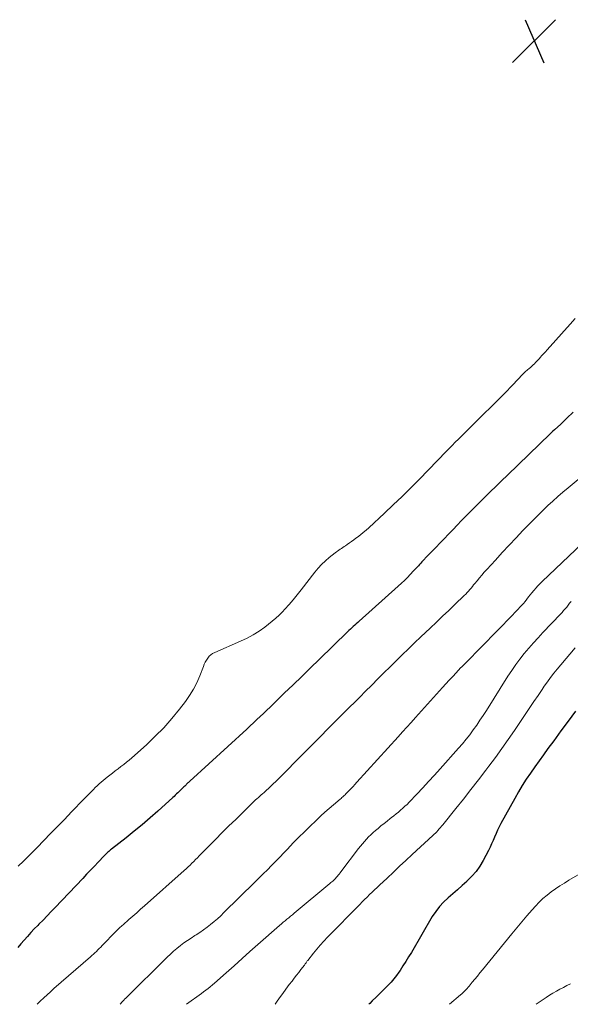
# Model space of a CAD drawing. Units: feet. Extents: x 1985000 to 1990020, y 560000 to 565000.
# Drawn here: x 1986330 to 1986430, y 560000 to 560179 of the extents above; entities that cross this region are included whole.
import ezdxf

# ---------------------------------------------------------------- set-up
doc = ezdxf.new("R2010")
doc.units = ezdxf.units.FT
doc.header["$LTSCALE"] = 100
doc.header["$MEASUREMENT"] = 0
for name, color, linetype, lineweight in [('CONTOUR INDEX', 32, 'Continuous', 25), ('CONTOUR INTERMEDIATE', 40, 'Continuous', 15), ('SPOT ELEVATION', 7, 'Continuous', 15)]:
    doc.layers.add(name, color=color, linetype=linetype, lineweight=lineweight)

# ---------------------------------------------------------------- blocks, each defined once
blk = doc.blocks.new('SPOT')
at = {"layer": 'SPOT ELEVATION', "lineweight": 25}
for p, q in [((-3.95, -3.95), (3.86, 3.85)), ((-1.67, 3.81), (1.74, -3.97))]:
    blk.add_line(p, q, dxfattribs=at)

msp = doc.modelspace()

# ---------------------------------------------------------------- linework, layer by layer
at = {"layer": 'CONTOUR INDEX', "flags": 128}
for points, elevation in [([(1986430.73, 560107.59), (1986429.61, 560106.53), (1986428.49, 560105.46), (1986427.37, 560104.4), (1986427.09, 560104.13), (1986426.11, 560103.2), (1986425.14, 560102.26), (1986424.16, 560101.33), (1986423.18, 560100.39), (1986422.21, 560099.45), (1986421.23, 560098.51), (1986420.26, 560097.57), (1986419.29, 560096.63), (1986415.18, 560092.64), (1986414.39, 560091.86), (1986413.59, 560091.08), (1986412.81, 560090.29), (1986412.02, 560089.49), (1986411.24, 560088.7), (1986410.47, 560087.9), (1986409.69, 560087.1), (1986408.92, 560086.29), (1986406.47, 560083.73), (1986405.9, 560083.14), (1986405.33, 560082.55), (1986404.76, 560081.96), (1986404.18, 560081.37), (1986403.49, 560080.64), (1986403.27, 560080.41), (1986403.05, 560080.18), (1986402.83, 560079.94), (1986402.62, 560079.7), (1986402.41, 560079.47), (1986402.19, 560079.23), (1986401.98, 560078.99), (1986401.76, 560078.76), (1986401.15, 560078.12), (1986400.62, 560077.57), (1986400.08, 560077.03), (1986399.53, 560076.51), (1986398.97, 560075.99), (1986391.88, 560069.65), (1986391.61, 560069.4), (1986391.34, 560069.16), (1986391.07, 560068.91), (1986390.8, 560068.67), (1986390.54, 560068.42), (1986390.27, 560068.17), (1986390.01, 560067.92), (1986389.74, 560067.67), (1986384.58, 560062.66), (1986383, 560061.13), (1986381.42, 560059.59), (1986379.84, 560058.06), (1986378.25, 560056.52), (1986376.29, 560054.61), (1986375.69, 560054.03), (1986375.09, 560053.45), (1986374.49, 560052.87), (1986373.89, 560052.3), (1986373.29, 560051.73), (1986372.68, 560051.16), (1986372.07, 560050.59), (1986371.46, 560050.03), (1986361.1, 560040.55), (1986360.99, 560040.44), (1986360.87, 560040.33), (1986360.75, 560040.22), (1986360.63, 560040.11), (1986360.51, 560040), (1986360.39, 560039.89), (1986360.27, 560039.78), (1986360.15, 560039.67), (1986360.02, 560039.55), (1986359.91, 560039.44), (1986359.8, 560039.34), (1986359.69, 560039.23), (1986359.58, 560039.12), (1986359.47, 560039), (1986359.36, 560038.89), (1986359.25, 560038.78), (1986359.14, 560038.67), (1986358.91, 560038.45), (1986358.68, 560038.22), (1986358.45, 560038), (1986358.22, 560037.79), (1986357.99, 560037.57), (1986355.28, 560035.13), (1986353.86, 560033.87), (1986352.43, 560032.64), (1986350.97, 560031.44), (1986349.49, 560030.25), (1986346.85, 560028.19), (1986346.68, 560028.06), (1986346.51, 560027.92), (1986346.34, 560027.77), (1986346.17, 560027.63), (1986346.01, 560027.48), (1986345.85, 560027.33), (1986345.69, 560027.17), (1986345.54, 560027.01), (1986344.44, 560025.85), (1986343.73, 560025.11), (1986343.03, 560024.37), (1986342.32, 560023.63), (1986341.62, 560022.88), (1986336.61, 560017.61), (1986335.88, 560016.85), (1986335.14, 560016.08), (1986334.4, 560015.32), (1986333.67, 560014.56), (1986333.45, 560014.34), (1986332.82, 560013.69), (1986332.2, 560013.03), (1986331.59, 560012.35), (1986330.99, 560011.67), (1986330.39, 560010.98), (1986329.8, 560010.3)], 800), ([(1986431.17, 560053.25), (1986429.86, 560051.47), (1986428.54, 560049.69), (1986427.23, 560047.9), (1986426.17, 560046.46), (1986425.36, 560045.36), (1986424.57, 560044.25), (1986423.78, 560043.15), (1986423, 560042.03), (1986422.24, 560040.9), (1986421.51, 560039.76), (1986420.81, 560038.59), (1986420.14, 560037.41), (1986417.64, 560032.84), (1986417.33, 560032.24), (1986417.03, 560031.64), (1986416.75, 560031.02), (1986416.48, 560030.4), (1986416.22, 560029.77), (1986415.94, 560029.16), (1986415.65, 560028.55), (1986415.34, 560027.94), (1986414.39, 560026.14), (1986413.78, 560025.13), (1986413.11, 560024.16), (1986412.35, 560023.27), (1986411.52, 560022.42), (1986411.43, 560022.34), (1986410.59, 560021.58), (1986409.75, 560020.83), (1986408.89, 560020.09), (1986408.03, 560019.35), (1986407.21, 560018.58), (1986406.45, 560017.77), (1986405.78, 560016.88), (1986405.16, 560015.94), (1986401.35, 560009.43), (1986400.85, 560008.61), (1986400.34, 560007.79), (1986399.82, 560006.98), (1986399.29, 560006.17), (1986399.07, 560005.85), (1986398.62, 560005.23), (1986398.15, 560004.62), (1986397.65, 560004.04), (1986397.12, 560003.48), (1986396.58, 560002.94), (1986396.03, 560002.39), (1986395.49, 560001.85), (1986394.94, 560001.3), (1986394.24, 560000.61), (1986393.8, 560000.17), (1986393.64, 560000)], 780)]:
    msp.add_lwpolyline(points, dxfattribs=dict(at, elevation=elevation))
at = {"layer": 'CONTOUR INTERMEDIATE', "flags": 128}
for points, elevation in [([(1986431.15, 560124.66), (1986430.19, 560123.62), (1986426.01, 560118.95), (1986425.7, 560118.6), (1986425.4, 560118.26), (1986425.09, 560117.91), (1986424.79, 560117.57), (1986424.61, 560117.36), (1986424.39, 560117.12), (1986424.17, 560116.88), (1986423.94, 560116.65), (1986423.71, 560116.42), (1986423.47, 560116.19), (1986423.23, 560115.97), (1986422.99, 560115.75), (1986422.74, 560115.54), (1986422.43, 560115.28), (1986422.04, 560114.94), (1986421.65, 560114.58), (1986421.28, 560114.21), (1986420.92, 560113.82), (1986420.49, 560113.34), (1986419.92, 560112.72), (1986419.33, 560112.1), (1986418.74, 560111.49), (1986418.15, 560110.88), (1986412.14, 560104.93), (1986411.58, 560104.37), (1986411.02, 560103.81), (1986410.46, 560103.26), (1986409.89, 560102.7), (1986409.33, 560102.14), (1986408.77, 560101.58), (1986408.22, 560101.02), (1986407.67, 560100.46), (1986402.8, 560095.43), (1986401.24, 560093.85), (1986399.67, 560092.29), (1986398.07, 560090.76), (1986396.45, 560089.24), (1986393.6, 560086.62), (1986393.11, 560086.18), (1986392.6, 560085.75), (1986392.08, 560085.33), (1986391.56, 560084.92), (1986391.27, 560084.71), (1986390.88, 560084.42), (1986390.49, 560084.13), (1986390.09, 560083.84), (1986389.69, 560083.56), (1986389.36, 560083.33), (1986389.13, 560083.17), (1986388.89, 560083), (1986388.66, 560082.85), (1986388.42, 560082.69), (1986388.18, 560082.53), (1986387.94, 560082.37), (1986387.72, 560082.2), (1986387.49, 560082.03), (1986386.44, 560081.21), (1986385.72, 560080.6), (1986385.04, 560079.95), (1986384.4, 560079.26), (1986383.8, 560078.53), (1986381.34, 560075.31), (1986380.62, 560074.4), (1986379.89, 560073.51), (1986379.13, 560072.64), (1986378.35, 560071.79), (1986377.94, 560071.35), (1986377.34, 560070.74), (1986376.72, 560070.15), (1986376.08, 560069.6), (1986375.41, 560069.06), (1986374.73, 560068.54), (1986373.68, 560067.8), (1986372.61, 560067.12), (1986371.48, 560066.52), (1986370.32, 560065.98), (1986365.6, 560063.96), (1986365.23, 560063.76), (1986364.89, 560063.53), (1986364.59, 560063.24), (1986364.33, 560062.91), (1986364.1, 560062.55), (1986363.9, 560062.17), (1986363.71, 560061.79), (1986363.54, 560061.39), (1986362.89, 560059.68), (1986362.35, 560058.45), (1986361.75, 560057.26), (1986361.04, 560056.13), (1986360.27, 560055.03), (1986359.21, 560053.65), (1986357.81, 560051.93), (1986356.35, 560050.27), (1986354.8, 560048.7), (1986353.19, 560047.18), (1986350.55, 560044.81), (1986350.06, 560044.39), (1986349.57, 560043.98), (1986349.07, 560043.58), (1986348.56, 560043.19), (1986348.05, 560042.81), (1986347.54, 560042.42), (1986347.03, 560042.03), (1986346.52, 560041.64), (1986346.06, 560041.29), (1986345.69, 560040.99), (1986345.31, 560040.68), (1986344.95, 560040.36), (1986344.59, 560040.04), (1986344.24, 560039.71), (1986343.89, 560039.38), (1986343.55, 560039.04), (1986343.21, 560038.69), (1986342.47, 560037.93), (1986341.76, 560037.2), (1986341.06, 560036.47), (1986340.35, 560035.74), (1986339.65, 560035.01), (1986338.23, 560033.55), (1986337.01, 560032.29), (1986335.79, 560031.03), (1986334.57, 560029.77), (1986333.34, 560028.52), (1986331.53, 560026.67), (1986331.21, 560026.35), (1986330.88, 560026.03), (1986330.55, 560025.71), (1986330.21, 560025.4), (1986329.87, 560025.1)], 804), ([(1986437.15, 560099.97), (1986429.84, 560093.88), (1986428.91, 560093.08), (1986427.98, 560092.28), (1986427.07, 560091.46), (1986426.17, 560090.63), (1986425.29, 560089.78), (1986424.41, 560088.92), (1986423.54, 560088.06), (1986422.69, 560087.18), (1986421.64, 560086.09), (1986420.37, 560084.76), (1986419.11, 560083.43), (1986417.86, 560082.08), (1986416.62, 560080.73), (1986415.06, 560079.02), (1986414.61, 560078.52), (1986414.16, 560078.01), (1986413.73, 560077.49), (1986413.3, 560076.97), (1986412.91, 560076.49), (1986412.67, 560076.21), (1986412.44, 560075.93), (1986412.2, 560075.65), (1986411.97, 560075.37), (1986411.72, 560075.09), (1986411.48, 560074.82), (1986411.22, 560074.56), (1986410.96, 560074.3), (1986409.26, 560072.66), (1986408.15, 560071.58), (1986407.03, 560070.51), (1986405.91, 560069.44), (1986404.78, 560068.38), (1986403.08, 560066.77), (1986401.95, 560065.69), (1986400.82, 560064.61), (1986399.7, 560063.52), (1986398.59, 560062.43), (1986397.48, 560061.33), (1986396.37, 560060.23), (1986395.27, 560059.12), (1986394.16, 560058.02), (1986392.97, 560056.82), (1986392.02, 560055.87), (1986391.07, 560054.92), (1986390.11, 560053.98), (1986389.16, 560053.04), (1986388.68, 560052.57), (1986387.97, 560051.86), (1986387.25, 560051.15), (1986386.54, 560050.43), (1986385.82, 560049.72), (1986385.18, 560049.06), (1986384.14, 560048.01), (1986383.11, 560046.96), (1986382.07, 560045.91), (1986381.04, 560044.87), (1986377.97, 560041.74), (1986377.37, 560041.15), (1986376.77, 560040.57), (1986376.17, 560039.99), (1986375.55, 560039.42), (1986374.82, 560038.75), (1986374.57, 560038.52), (1986374.31, 560038.28), (1986374.06, 560038.05), (1986373.8, 560037.82), (1986373.55, 560037.59), (1986373.29, 560037.36), (1986373.04, 560037.13), (1986372.79, 560036.89), (1986369.42, 560033.61), (1986368.19, 560032.41), (1986366.97, 560031.2), (1986365.75, 560029.98), (1986364.55, 560028.75), (1986362.81, 560026.97), (1986362.48, 560026.63), (1986362.14, 560026.3), (1986361.8, 560025.96), (1986361.46, 560025.63), (1986361.12, 560025.3), (1986360.77, 560024.97), (1986360.42, 560024.65), (1986360.07, 560024.33), (1986352.83, 560017.89), (1986352.13, 560017.27), (1986351.43, 560016.65), (1986350.72, 560016.03), (1986350.02, 560015.41), (1986348.94, 560014.46), (1986348.77, 560014.32), (1986348.61, 560014.17), (1986348.45, 560014.02), (1986348.28, 560013.87), (1986348.13, 560013.72), (1986347.97, 560013.57), (1986347.81, 560013.42), (1986347.66, 560013.26), (1986345.15, 560010.67), (1986344.89, 560010.4), (1986344.62, 560010.13), (1986344.36, 560009.87), (1986344.1, 560009.61), (1986343.83, 560009.35), (1986343.56, 560009.09), (1986343.28, 560008.84), (1986343.01, 560008.6), (1986336.39, 560002.85), (1986335.76, 560002.29), (1986335.13, 560001.72), (1986334.52, 560001.15), (1986333.91, 560000.56), (1986333.35, 560000)], 796), ([(1986432.4, 560083.77), (1986425.11, 560076.81), (1986424.72, 560076.43), (1986424.35, 560076.05), (1986423.99, 560075.65), (1986423.64, 560075.24), (1986423.58, 560075.18), (1986423.27, 560074.8), (1986422.96, 560074.42), (1986422.65, 560074.03), (1986422.35, 560073.64), (1986422.32, 560073.6), (1986422.03, 560073.23), (1986421.73, 560072.87), (1986421.41, 560072.51), (1986421.09, 560072.16), (1986420.77, 560071.82), (1986420.44, 560071.48), (1986420.11, 560071.14), (1986419.78, 560070.8), (1986411.22, 560062.07), (1986410.98, 560061.84), (1986410.75, 560061.6), (1986410.52, 560061.36), (1986410.3, 560061.12), (1986409.5, 560060.27), (1986408.87, 560059.6), (1986408.25, 560058.92), (1986407.63, 560058.25), (1986407.02, 560057.57), (1986402.1, 560052.12), (1986401.31, 560051.24), (1986400.52, 560050.36), (1986399.72, 560049.49), (1986398.93, 560048.61), (1986391.45, 560040.35), (1986391.1, 560039.97), (1986390.75, 560039.59), (1986390.39, 560039.21), (1986390.03, 560038.83), (1986389.58, 560038.36), (1986389.45, 560038.22), (1986389.31, 560038.08), (1986389.16, 560037.95), (1986389.02, 560037.82), (1986388.87, 560037.69), (1986388.72, 560037.56), (1986388.57, 560037.43), (1986388.42, 560037.3), (1986387.18, 560036.25), (1986386.41, 560035.6), (1986385.65, 560034.93), (1986384.91, 560034.25), (1986384.17, 560033.55), (1986382.75, 560032.18), (1986381.84, 560031.3), (1986380.95, 560030.41), (1986380.06, 560029.51), (1986379.19, 560028.6), (1986378.93, 560028.33), (1986378.19, 560027.55), (1986377.44, 560026.77), (1986376.69, 560026), (1986375.94, 560025.23), (1986375.18, 560024.46), (1986374.42, 560023.69), (1986373.65, 560022.93), (1986372.89, 560022.17), (1986367.29, 560016.66), (1986366.71, 560016.1), (1986366.11, 560015.55), (1986365.5, 560015.02), (1986364.87, 560014.49), (1986364.23, 560013.99), (1986363.58, 560013.51), (1986362.91, 560013.06), (1986362.23, 560012.62), (1986362, 560012.48), (1986361.33, 560012.05), (1986360.66, 560011.61), (1986360.01, 560011.15), (1986359.37, 560010.67), (1986358.75, 560010.17), (1986358.14, 560009.66), (1986357.55, 560009.12), (1986356.97, 560008.57), (1986349.38, 560001.07), (1986349.3, 560000.99), (1986349.23, 560000.91), (1986349.15, 560000.83), (1986349.08, 560000.75), (1986349, 560000.67), (1986348.93, 560000.59), (1986348.86, 560000.5), (1986348.79, 560000.42), (1986348.44, 560000)], 792), ([(1986430.37, 560073.23), (1986430.1, 560072.89), (1986429.84, 560072.55), (1986429.58, 560072.2), (1986429.31, 560071.87), (1986429.03, 560071.54), (1986428.75, 560071.22), (1986428.46, 560070.9), (1986425.27, 560067.57), (1986424.4, 560066.63), (1986423.54, 560065.69), (1986422.7, 560064.73), (1986421.88, 560063.75), (1986421.09, 560062.75), (1986420.32, 560061.74), (1986419.59, 560060.69), (1986418.9, 560059.63), (1986414.99, 560053.41), (1986414.41, 560052.51), (1986413.82, 560051.62), (1986413.22, 560050.74), (1986412.6, 560049.86), (1986411.97, 560049), (1986411.31, 560048.16), (1986410.63, 560047.34), (1986409.93, 560046.53), (1986406.58, 560042.77), (1986405.54, 560041.62), (1986404.49, 560040.47), (1986403.43, 560039.33), (1986402.35, 560038.2), (1986400.93, 560036.72), (1986400.56, 560036.34), (1986400.18, 560035.98), (1986399.79, 560035.62), (1986399.39, 560035.28), (1986398.99, 560034.94), (1986398.58, 560034.61), (1986398.17, 560034.28), (1986397.76, 560033.96), (1986397.48, 560033.74), (1986396.93, 560033.31), (1986396.38, 560032.88), (1986395.83, 560032.43), (1986395.3, 560031.98), (1986394.81, 560031.57), (1986394.39, 560031.2), (1986393.98, 560030.82), (1986393.58, 560030.42), (1986393.19, 560030.02), (1986392.82, 560029.6), (1986392.45, 560029.18), (1986392.1, 560028.75), (1986391.75, 560028.31), (1986388.56, 560024.1), (1986388.39, 560023.89), (1986388.23, 560023.68), (1986388.07, 560023.48), (1986387.9, 560023.27), (1986387.85, 560023.21), (1986387.7, 560023.04), (1986387.55, 560022.87), (1986387.4, 560022.71), (1986387.24, 560022.55), (1986387.07, 560022.4), (1986386.9, 560022.25), (1986386.73, 560022.11), (1986386.56, 560021.96), (1986380.06, 560016.57), (1986379.72, 560016.29), (1986379.39, 560016.01), (1986379.06, 560015.73), (1986378.73, 560015.46), (1986378.4, 560015.18), (1986378.07, 560014.9), (1986377.74, 560014.61), (1986377.41, 560014.33), (1986373.47, 560010.85), (1986372.02, 560009.58), (1986370.58, 560008.3), (1986369.14, 560007.02), (1986367.7, 560005.74), (1986365.59, 560003.85), (1986365.2, 560003.51), (1986364.81, 560003.19), (1986364.42, 560002.87), (1986364.01, 560002.57), (1986363.6, 560002.27), (1986363.19, 560001.97), (1986362.77, 560001.67), (1986362.36, 560001.38), (1986361.34, 560000.66), (1986360.45, 560000)], 788), ([(1986431.13, 560064.77), (1986430.17, 560063.65), (1986427.87, 560060.91), (1986427.26, 560060.15), (1986426.65, 560059.38), (1986426.07, 560058.59), (1986425.51, 560057.79), (1986425.12, 560057.22), (1986424.38, 560056.12), (1986423.63, 560055.02), (1986422.89, 560053.92), (1986422.15, 560052.83), (1986420.09, 560049.77), (1986418.96, 560048.12), (1986417.81, 560046.49), (1986416.63, 560044.87), (1986415.43, 560043.27), (1986414.9, 560042.56), (1986413.54, 560040.8), (1986412.18, 560039.05), (1986410.81, 560037.3), (1986409.42, 560035.57), (1986407.06, 560032.63), (1986406.84, 560032.37), (1986406.63, 560032.11), (1986406.4, 560031.86), (1986406.18, 560031.61), (1986405.95, 560031.37), (1986405.71, 560031.13), (1986405.47, 560030.89), (1986405.23, 560030.66), (1986401.5, 560027.2), (1986400.36, 560026.14), (1986399.22, 560025.08), (1986398.08, 560024.01), (1986396.94, 560022.95), (1986395.58, 560021.68), (1986395.12, 560021.25), (1986394.67, 560020.81), (1986394.21, 560020.38), (1986393.76, 560019.94), (1986393.31, 560019.5), (1986392.86, 560019.06), (1986392.42, 560018.61), (1986391.98, 560018.16), (1986386.11, 560012.18), (1986385.44, 560011.48), (1986384.79, 560010.77), (1986384.17, 560010.04), (1986383.55, 560009.29), (1986382.52, 560007.99), (1986382.44, 560007.88), (1986382.36, 560007.78), (1986382.28, 560007.67), (1986382.21, 560007.56), (1986382.14, 560007.45), (1986382.07, 560007.34), (1986381.99, 560007.24), (1986381.91, 560007.13), (1986381.27, 560006.3), (1986380.87, 560005.79), (1986380.47, 560005.27), (1986380.07, 560004.75), (1986379.67, 560004.23), (1986379.16, 560003.57), (1986378.56, 560002.78), (1986377.97, 560001.99), (1986377.4, 560001.18), (1986376.83, 560000.37), (1986376.57, 560000)], 784), ([(1986433.57, 560024.64), (1986430, 560022.54), (1986429.17, 560022.04), (1986428.36, 560021.52), (1986427.56, 560020.98), (1986426.77, 560020.42), (1986426.01, 560019.83), (1986425.27, 560019.21), (1986424.58, 560018.54), (1986423.92, 560017.84), (1986423.3, 560017.15), (1986422.35, 560016.08), (1986421.42, 560015), (1986420.5, 560013.9), (1986419.59, 560012.8), (1986414.28, 560006.27), (1986413.82, 560005.7), (1986413.35, 560005.13), (1986412.89, 560004.57), (1986412.42, 560004), (1986411.83, 560003.3), (1986411.66, 560003.09), (1986411.48, 560002.88), (1986411.29, 560002.68), (1986411.1, 560002.49), (1986410.91, 560002.29), (1986410.71, 560002.11), (1986410.51, 560001.92), (1986410.3, 560001.74), (1986408.27, 560000)], 776), ([(1986430.26, 560003.73), (1986429.62, 560003.4), (1986428.98, 560003.07), (1986428.33, 560002.74), (1986427.7, 560002.39), (1986427.08, 560002.02), (1986426.46, 560001.64), (1986425.86, 560001.24), (1986424.04, 560000)], 772)]:
    msp.add_lwpolyline(points, dxfattribs=dict(at, elevation=elevation))

# ---------------------------------------------------------------- block references
at = {"layer": 'SPOT ELEVATION'}
msp.add_blockref('SPOT', (1986423.68, 560175.09, 805.95), dxfattribs=at)

doc.saveas('drawing.dxf')
